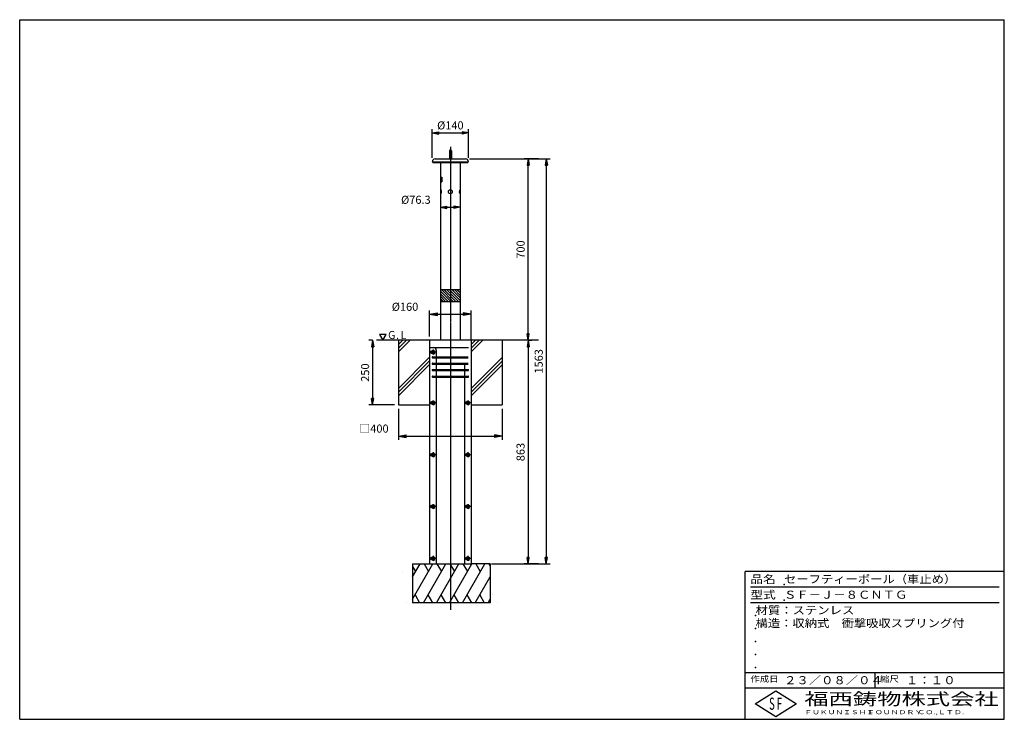
# Model space of a CAD drawing. Extents: x 50 to 3850, y 100 to 2800.
import ezdxf

# ---------------------------------------------------------------- set-up
doc = ezdxf.new("R2010")
doc.units = 0
doc.header["$LTSCALE"] = 0.2
doc.linetypes.add('CENTER', pattern=[50.8, 31.75, -6.35, 6.35, -6.35])
doc.layers.get('0').update_dxf_attribs({"linetype": 'CONTINUOUS'})
doc.layers.get('DEFPOINTS').update_dxf_attribs({"linetype": 'CONTINUOUS'})
doc.layers.add('LAY-20', color=7, linetype='CONTINUOUS')
doc.layers.add('LAY-255', color=7, linetype='CONTINUOUS')
doc.styles.add('EXCADDIM1', font='simplex', dxfattribs={"width": 0.84, "bigfont": 'bigfont'})
doc.styles.add('EXCADSTD', font='simplex', dxfattribs={"bigfont": 'bigfont'})
doc.styles.get("Standard").update_dxf_attribs({"font": 'simplex', "bigfont": 'bigfont'})
doc.dimstyles.new('ISO-25', dxfattribs={"dimtxt": 2.5, "dimasz": 2.5, "dimexe": 1.25, "dimexo": 0.625, "dimtad": 1, "dimtxsty": 'STANDARD', "dimcen": 2.5, "dimazin": 3, "dimtfac": 1, "dimtmove": 0, "dimatfit": 3})

# ---------------------------------------------------------------- blocks, each defined once
blk = doc.blocks.new('EX_BNORM')
at = {"color": 0, "linetype": 'CONTINUOUS'}
for p, q in [((0, 0), (-1, 0.17)), ((-1, 0.17), (-1, -0.17)), ((0, 0), (-1, 0.08)), ((0, 0), (-1, 0)), ((0, 0), (-1, -0.17)), ((0, 0), (-1, -0.08))]:
    blk.add_line(p, q, dxfattribs=at)
blk = doc.blocks.new('*D15')
at = {"layer": 'DEFPOINTS', "color": 0}
for p in [(1770.7, 2263), (1856.4, 700), (2082.2, 700)]:
    blk.add_point(p, dxfattribs=at)
at = {"layer": 'LAY-20', "color": 4, "linetype": 'CONTINUOUS'}
for p, q in [((1785.7, 2263), (2097.2, 2263)), ((2082.2, 2238), (2082.2, 725)), ((1871.4, 700), (2097.2, 700))]:
    blk.add_line(p, q, dxfattribs=at)
at = {"layer": 'LAY-20', "color": 4, "xscale": 25, "yscale": 25, "zscale": 25}
for p, rotation in [((2082.2, 2263), 90), ((2082.2, 700), 270)]:
    blk.add_blockref('EX_BNORM', p, dxfattribs=dict(at, rotation=rotation))
at = {"layer": 'LAY-20', "color": 7, "insert": (2057.2, 1481.5), "char_height": 31.18, "attachment_point": 5, "rotation": 90, "style": 'EXCADDIM1'}
blk.add_mtext('1563', dxfattribs=at)
blk = doc.blocks.new('*D16')
at = {"layer": 'DEFPOINTS', "color": 0}
for p in [(1997.150025, 1563), (2012.150025, 699.99982), (2067.150025, 699.99982)]:
    blk.add_point(p, dxfattribs=at)
at = {"layer": 'LAY-20', "color": 4, "linetype": 'CONTINUOUS'}
for p, q in [((2012.150025, 1563), (2027.150025, 1563)), ((2012.150025, 1538), (2012.150025, 724.99982)), ((2052.150025, 699.99982), (1997.150025, 699.99982))]:
    blk.add_line(p, q, dxfattribs=at)
at = {"layer": 'LAY-20', "color": 4, "xscale": 25, "yscale": 25, "zscale": 25}
for p, rotation in [((2012.150025, 1563), 90), ((2012.150025, 699.99982), 270)]:
    blk.add_blockref('EX_BNORM', p, dxfattribs=dict(at, rotation=rotation))
at = {"layer": 'LAY-20', "color": 7, "insert": (1987.150025, 1131.49991), "char_height": 31.181104, "attachment_point": 5, "rotation": 90, "style": 'EXCADDIM1'}
blk.add_mtext('863', dxfattribs=at)
blk = doc.blocks.new('*D17')
at = {"layer": 'DEFPOINTS', "color": 0}
for p in [(2012.2, 2263), (2067.2, 2263), (2067.2, 1563)]:
    blk.add_point(p, dxfattribs=at)
at = {"layer": 'LAY-20', "color": 4, "linetype": 'CONTINUOUS'}
for p, q in [((2052.2, 2263), (1997.2, 2263)), ((2012.2, 1588), (2012.2, 2238)), ((2052.2, 1563), (1997.2, 1563))]:
    blk.add_line(p, q, dxfattribs=at)
at = {"layer": 'LAY-20', "color": 4, "xscale": 25, "yscale": 25, "zscale": 25}
for p, rotation in [((2012.2, 2263), 90), ((2012.2, 1563), 270)]:
    blk.add_blockref('EX_BNORM', p, dxfattribs=dict(at, rotation=rotation))
at = {"layer": 'LAY-20', "color": 7, "insert": (1987.2, 1913), "char_height": 31.18, "attachment_point": 5, "rotation": 90, "style": 'EXCADDIM1'}
blk.add_mtext('700', dxfattribs=at)
blk = doc.blocks.new('*D18')
at = {"layer": 'DEFPOINTS', "color": 0}
for p in [(1427.150025, 1563), (1412.150025, 1313), (1512.150025, 1313)]:
    blk.add_point(p, dxfattribs=at)
at = {"layer": 'LAY-20', "color": 4, "linetype": 'CONTINUOUS'}
for p, q in [((1412.150025, 1563), (1397.150025, 1563)), ((1412.150025, 1538), (1412.150025, 1338)), ((1497.150025, 1313), (1397.150025, 1313))]:
    blk.add_line(p, q, dxfattribs=at)
at = {"layer": 'LAY-20', "color": 4, "xscale": 25, "yscale": 25, "zscale": 25}
for p, rotation in [((1412.150025, 1563), 90), ((1412.150025, 1313), 270)]:
    blk.add_blockref('EX_BNORM', p, dxfattribs=dict(at, rotation=rotation))
at = {"layer": 'LAY-20', "color": 7, "insert": (1387.150025, 1438), "char_height": 31.181104, "attachment_point": 5, "rotation": 90, "style": 'EXCADDIM1'}
blk.add_mtext('250', dxfattribs=at)
blk = doc.blocks.new('*D19')
at = {"layer": 'DEFPOINTS', "color": 0}
for p in [(1512.150025, 1313), (1912.150025, 1313), (1912.150025, 1193.000125)]:
    blk.add_point(p, dxfattribs=at)
at = {"layer": 'LAY-20', "color": 4, "linetype": 'CONTINUOUS'}
for p, q in [((1512.150025, 1298), (1512.150025, 1178.000125)), ((1912.150025, 1298), (1912.150025, 1178.000125)), ((1542.150025, 1193.000125), (1882.150025, 1193.000125))]:
    blk.add_line(p, q, dxfattribs=at)
at = {"layer": 'LAY-20', "color": 4, "xscale": 30, "yscale": 30, "zscale": 30, "rotation": 180}
blk.add_blockref('EX_BNORM', (1512.150025, 1193.000125), dxfattribs=at)
at = {"layer": 'LAY-20', "color": 4, "xscale": 30, "yscale": 30, "zscale": 30}
blk.add_blockref('EX_BNORM', (1912.150025, 1193.000125), dxfattribs=at)
at = {"layer": 'LAY-20', "color": 7, "insert": (1417.150025, 1218.000125), "char_height": 31.181104, "attachment_point": 5, "style": 'EXCADDIM1'}
blk.add_mtext('□400', dxfattribs=at)
blk = doc.blocks.new('*D20')
at = {"layer": 'DEFPOINTS', "color": 0}
for p in [(1674, 2248.250095), (1750.30005, 2247.000125), (1750.30005, 2075.900125)]:
    blk.add_point(p, dxfattribs=at)
at = {"layer": 'LAY-20', "color": 4, "linetype": 'CONTINUOUS'}
for p, q in [((1674, 2233.250095), (1674, 2060.900125)), ((1750.30005, 2232.000125), (1750.30005, 2060.900125)), ((1699, 2075.900125), (1725.30005, 2075.900125))]:
    blk.add_line(p, q, dxfattribs=at)
at = {"layer": 'LAY-20', "color": 4, "xscale": 25, "yscale": 25, "zscale": 25, "rotation": 180}
blk.add_blockref('EX_BNORM', (1674, 2075.900125), dxfattribs=at)
at = {"layer": 'LAY-20', "color": 4, "xscale": 25, "yscale": 25, "zscale": 25}
blk.add_blockref('EX_BNORM', (1750.30005, 2075.900125), dxfattribs=at)
at = {"layer": 'LAY-20', "color": 7, "insert": (1579, 2100.900125), "char_height": 31.181104, "attachment_point": 5, "style": 'EXCADDIM1'}
blk.add_mtext('%%c76.3', dxfattribs=at)
blk = doc.blocks.new('*D21')
at = {"layer": 'DEFPOINTS', "color": 0}
for p in [(1782.1, 2363), (1642.2, 2252), (1782.1, 2252)]:
    blk.add_point(p, dxfattribs=at)
at = {"layer": 'LAY-20', "color": 4, "linetype": 'CONTINUOUS'}
for p, q in [((1642.2, 2267), (1642.2, 2378)), ((1667.2, 2363), (1757.1, 2363)), ((1782.1, 2267), (1782.1, 2378))]:
    blk.add_line(p, q, dxfattribs=at)
at = {"layer": 'LAY-20', "color": 4, "xscale": 25, "yscale": 25, "zscale": 25, "rotation": 180}
blk.add_blockref('EX_BNORM', (1642.2, 2363), dxfattribs=at)
at = {"layer": 'LAY-20', "color": 4, "xscale": 25, "yscale": 25, "zscale": 25}
blk.add_blockref('EX_BNORM', (1782.1, 2363), dxfattribs=at)
at = {"layer": 'LAY-20', "color": 7, "insert": (1712.1, 2388), "char_height": 31.18, "attachment_point": 5, "style": 'EXCADDIM1'}
blk.add_mtext('%%c140', dxfattribs=at)
blk = doc.blocks.new('*D22')
at = {"layer": 'DEFPOINTS', "color": 0}
for p in [(1792.150025, 1663), (1632.150025, 1561.9917), (1792.150025, 1550.000125)]:
    blk.add_point(p, dxfattribs=at)
at = {"layer": 'LAY-20', "color": 4, "linetype": 'CONTINUOUS'}
for p, q in [((1632.150025, 1576.9917), (1632.150025, 1678)), ((1792.150025, 1565.000125), (1792.150025, 1678)), ((1662.150025, 1663), (1762.150025, 1663))]:
    blk.add_line(p, q, dxfattribs=at)
at = {"layer": 'LAY-20', "color": 4, "xscale": 30, "yscale": 30, "zscale": 30, "rotation": 180}
blk.add_blockref('EX_BNORM', (1632.150025, 1663), dxfattribs=at)
at = {"layer": 'LAY-20', "color": 4, "xscale": 30, "yscale": 30, "zscale": 30}
blk.add_blockref('EX_BNORM', (1792.150025, 1663), dxfattribs=at)
at = {"layer": 'LAY-20', "color": 7, "insert": (1537.150025, 1688), "char_height": 31.181104, "attachment_point": 5, "style": 'EXCADDIM1'}
blk.add_mtext('%%c160', dxfattribs=at)

msp = doc.modelspace()

# ---------------------------------------------------------------- linework, layer by layer
at = {"layer": 'LAY-20', "color": 7, "linetype": 'CONTINUOUS'}
for p, q in [((1708.4, 2294.25), (1708.4, 2263)), ((1715.9, 2294.25), (1715.9, 2263)), ((1642.15, 2252), (1782.15, 2252)), ((1644.4, 2252), (1644.4, 2248.25)), ((1644.4, 2248.25), (1779.9, 2248.25)), ((1653, 2263), (1770.71, 2263)), ((1674, 2248.25), (1674, 2192)), ((1750.3, 2248.25), (1750.3, 1563)), ((1779.9, 2252), (1779.9, 2248.25)), ((1674, 2192), (1679.26, 2192)), ((1674, 2184), (1676, 2184)), ((1674, 2184), (1674, 1563)), ((1676, 2184), (1676, 2174)), ((1676, 2174), (1679.26, 2174)), ((1679.26, 2192), (1679.26, 2174)), ((1674, 1759), (1750.3, 1759)), ((1674, 1752.45), (1713.45, 1713)), ((1677.45, 1759), (1723.45, 1713)), ((1687.45, 1759), (1733.45, 1713)), ((1697.45, 1759), (1743.45, 1713)), ((1707.45, 1759), (1750.3, 1716.15)), ((1717.45, 1759), (1750.3, 1726.15)), ((1727.45, 1759), (1750.3, 1736.15)), ((1737.45, 1759), (1750.3, 1746.15)), ((1747.45, 1759), (1750.3, 1756.15)), ((1674, 1742.45), (1703.45, 1713)), ((1674, 1732.45), (1693.45, 1713)), ((1674, 1722.45), (1683.45, 1713)), ((1674, 1713), (1750.3, 1713)), ((1633.16, 1563), (1427.15, 1563)), ((1512.15, 1546.85), (1528.3, 1563)), ((1512.15, 1532.71), (1542.44, 1563)), ((1512.15, 1518.56), (1556.59, 1563)), ((1512.15, 1563), (1512.15, 1313)), ((1632.15, 1561.99), (1632.15, 1535)), ((1632.16, 1562), (1633.16, 1563)), ((1791.16, 1563), (1633.16, 1563)), ((1997.15, 1563), (1791.16, 1563)), ((1792.15, 1563), (1792.15, 700)), ((1792.93, 1546.85), (1809.08, 1563)), ((1792.93, 1532.71), (1823.22, 1563)), ((1792.93, 1518.56), (1837.36, 1563)), ((1912.15, 1563), (1912.15, 1313)), ((1632.15, 1535), (1632.15, 700)), ((1632.15, 1535), (1647.65, 1535)), ((1638.65, 1520.75), (1645.15, 1524.5)), ((1638.65, 1513.25), (1638.65, 1520.75)), ((1645.15, 1524.5), (1651.65, 1520.75)), ((1647.65, 1535), (1782.25, 1535)), ((1651.65, 1513.25), (1651.65, 1520.75)), ((1657.65, 1525), (1657.65, 1499.5)), ((1512.15, 1377.14), (1632.15, 1497.14)), ((1512.15, 1363), (1632.15, 1483)), ((1645.15, 1509.5), (1638.65, 1513.25)), ((1643.66, 1499.5), (1780.66, 1499.5)), ((1643.66, 1495.5), (1780.66, 1495.5)), ((1645.15, 1509.5), (1651.65, 1513.25)), ((1657.65, 1495.5), (1657.65, 1474.5)), ((1792.93, 1377.14), (1912.93, 1497.14)), ((1792.93, 1363), (1912.93, 1483)), ((1512.15, 1348.86), (1632.15, 1468.86)), ((1643.66, 1474.5), (1780.66, 1474.5)), ((1643.66, 1470.5), (1780.66, 1470.5)), ((1643.66, 1449.5), (1780.66, 1449.5)), ((1643.66, 1445.5), (1780.66, 1445.5)), ((1657.65, 1470.5), (1657.65, 1449.5)), ((1657.65, 1445.5), (1657.65, 1424.5)), ((1766.65, 1470.5), (1766.65, 1449.5)), ((1766.65, 1445.5), (1766.65, 1424.5)), ((1792.93, 1348.86), (1912.93, 1468.86)), ((1643.66, 1424.5), (1780.66, 1424.5)), ((1643.66, 1420.5), (1780.66, 1420.5)), ((1657.65, 1420.5), (1657.65, 700)), ((1766.65, 1420.5), (1766.65, 700)), ((1512.15, 1313), (1632.15, 1313)), ((1638.65, 1324.75), (1645.15, 1328.5)), ((1638.65, 1317.25), (1638.65, 1324.75)), ((1645.15, 1313.5), (1638.65, 1317.25)), ((1645.15, 1328.5), (1651.65, 1324.75)), ((1645.15, 1313.5), (1651.65, 1317.25)), ((1651.65, 1317.25), (1651.65, 1324.75)), ((1772.65, 1324.75), (1779.15, 1328.5)), ((1772.65, 1317.25), (1772.65, 1324.75)), ((1779.15, 1313.5), (1772.65, 1317.25)), ((1779.15, 1328.5), (1785.65, 1324.75)), ((1779.15, 1313.5), (1785.65, 1317.25)), ((1785.65, 1317.25), (1785.65, 1324.75)), ((1792.15, 1313), (1912.15, 1313)), ((1638.65, 1124.75), (1645.15, 1128.5)), ((1638.65, 1117.25), (1638.65, 1124.75)), ((1645.15, 1113.5), (1638.65, 1117.25)), ((1645.15, 1128.5), (1651.65, 1124.75)), ((1645.15, 1113.5), (1651.65, 1117.25)), ((1651.65, 1117.25), (1651.65, 1124.75)), ((1772.65, 1124.75), (1779.15, 1128.5)), ((1772.65, 1117.25), (1772.65, 1124.75)), ((1779.15, 1113.5), (1772.65, 1117.25)), ((1779.15, 1128.5), (1785.65, 1124.75)), ((1779.15, 1113.5), (1785.65, 1117.25)), ((1785.65, 1117.25), (1785.65, 1124.75)), ((1638.65, 924.75), (1645.15, 928.5)), ((1638.65, 917.25), (1638.65, 924.75)), ((1645.15, 913.5), (1638.65, 917.25)), ((1645.15, 928.5), (1651.65, 924.75)), ((1645.15, 913.5), (1651.65, 917.25)), ((1651.65, 917.25), (1651.65, 924.75)), ((1772.65, 924.75), (1779.15, 928.5)), ((1772.65, 917.25), (1772.65, 924.75)), ((1779.15, 913.5), (1772.65, 917.25)), ((1779.15, 928.5), (1785.65, 924.75)), ((1779.15, 913.5), (1785.65, 917.25)), ((1785.65, 917.25), (1785.65, 924.75)), ((1638.65, 724.75), (1645.15, 728.5)), ((1638.65, 717.25), (1638.65, 724.75)), ((1645.15, 728.5), (1651.65, 724.75)), ((1651.65, 717.25), (1651.65, 724.75)), ((1772.65, 724.75), (1779.15, 728.5)), ((1772.65, 717.25), (1772.65, 724.75)), ((1779.15, 728.5), (1785.65, 724.75)), ((1785.65, 717.25), (1785.65, 724.75)), ((1566.15, 650), (1595.02, 700)), ((1566.15, 700), (1566.15, 550)), ((1566.15, 563.4), (1645.02, 700)), ((1566.15, 700), (1632.15, 700)), ((1566.15, 690), (1577.7, 670)), ((1608.42, 550), (1695.02, 700)), ((1610.38, 700), (1627.7, 670)), ((1632.15, 700), (1792.15, 700)), ((1636.15, 700), (1796.15, 700)), ((1645.15, 713.5), (1638.65, 717.25)), ((1645.15, 713.5), (1651.65, 717.25)), ((1658.42, 550), (1745.02, 700)), ((1660.38, 700), (1677.7, 670)), ((1708.42, 550), (1795.02, 700)), ((1710.38, 700), (1727.7, 670)), ((1758.42, 550), (1845.02, 700)), ((1760.38, 700), (1777.7, 670)), ((1779.15, 713.5), (1772.65, 717.25)), ((1779.15, 713.5), (1785.65, 717.25)), ((1866.15, 700), (1792.15, 700)), ((1810.38, 700), (1827.7, 670)), ((1860.38, 700), (1866.15, 690)), ((1866.15, 700), (1866.15, 550)), ((1527.7, 670), (1527.7, 670)), ((1808.42, 550), (1866.15, 650)), ((1575.74, 580), (1593.06, 550)), ((1625.74, 580), (1643.06, 550)), ((1675.74, 580), (1693.06, 550)), ((1725.74, 580), (1743.06, 550)), ((1775.74, 580), (1793.06, 550)), ((1825.74, 580), (1843.06, 550)), ((1875.74, 580), (1875.74, 580)), ((1543.06, 550), (1543.06, 550)), ((1866.15, 550), (1566.15, 550)), ((1858.42, 550), (1866.15, 563.4)), ((1893.06, 550), (1893.06, 550))]:
    msp.add_line(p, q, dxfattribs=at)
at = {"layer": 'LAY-20', "color": 2, "linetype": 'CENTER'}
for p, q in [((1712.15, 2308.92), (1712.15, 522.92)), ((1645.15, 1526.84), (1645.15, 1506.68)), ((1655.38, 1517), (1635.04, 1517)), ((1645.15, 1330.84), (1645.15, 1310.68)), ((1779.15, 1330.84), (1779.15, 1310.68)), ((1655.38, 1321), (1635.04, 1321)), ((1789.38, 1321), (1769.04, 1321)), ((1655.38, 1121), (1635.04, 1121)), ((1645.15, 1130.84), (1645.15, 1110.68)), ((1789.38, 1121), (1769.04, 1121)), ((1779.15, 1130.84), (1779.15, 1110.68)), ((1655.38, 921), (1635.04, 921)), ((1645.15, 930.84), (1645.15, 910.68)), ((1789.38, 921), (1769.04, 921)), ((1779.15, 930.84), (1779.15, 910.68)), ((1645.15, 730.84), (1645.15, 710.68)), ((1779.15, 730.84), (1779.15, 710.68)), ((1655.38, 721), (1635.04, 721)), ((1789.38, 721), (1769.04, 721))]:
    msp.add_line(p, q, dxfattribs=at)
at = {"layer": 'LAY-20', "color": 7, "linetype": 'CONTINUOUS', "flags": 128}
msp.add_lwpolyline([(1464.14, 1585.5), (1438.16, 1585.5), (1451.15, 1563), (1464.14, 1585.5)], dxfattribs=at)
at = {"layer": 'LAY-20', "color": 7, "linetype": 'CONTINUOUS'}
for centre, radius in [((1712.15, 2136), 7.5), ((1645.15, 1517), 4), ((1645.15, 1321), 4), ((1779.15, 1321), 4), ((1645.15, 1121), 4), ((1779.15, 1121), 4), ((1645.15, 921), 4), ((1779.15, 921), 4), ((1645.15, 721), 4), ((1779.15, 721), 4)]:
    msp.add_circle(centre, radius, dxfattribs=at)
for centre, radius, start, end in [((1712.15, 2294.25), 3.75, 0, 180), ((1653, 2252.15), 10.85, 89.99999, 180.79728), ((1770.71, 2251.56), 11.44, 2.21917, 90.00001), ((1670, 2136), 8.5, 298.07279, 61.92708), ((1754.3, 2136), 8.5, 118.07292, 241.9272), ((1647.65, 1525), 10, 0, 90.00001), ((1643.66, 1497.5), 2, 90.00001, 270), ((1643.66, 1472.5), 2, 90.00001, 270), ((1643.66, 1447.5), 2, 90.00001, 270), ((1780.66, 1447.5), 2, 270, 90.00001), ((1643.66, 1422.5), 2, 90.00001, 270), ((1780.66, 1422.5), 2, 270, 90.00001)]:
    msp.add_arc(centre, radius, start, end, dxfattribs=at)
at = {"layer": 'LAY-255', "color": 7, "linetype": 'CONTINUOUS'}
for p, q in [((50, 2800), (3850, 2800)), ((50, 100), (50, 2800)), ((3850, 100), (3850, 2800)), ((2850, 100), (2850, 670)), ((3850, 670), (2850, 670)), ((3850, 220), (2850, 220)), ((2888, 160), (2968, 210)), ((2968, 210), (3048, 160)), ((2968, 110), (2888, 160)), ((3048, 160), (2968, 110)), ((50, 100), (3850, 100))]:
    msp.add_line(p, q, dxfattribs=at)
at = {"layer": 'LAY-255', "color": 4, "linetype": 'CONTINUOUS'}
for p, q in [((3830, 610), (2870, 610)), ((3830, 550), (2870, 550)), ((2850, 280), (3850, 280)), ((3350, 280), (3350, 220))]:
    msp.add_line(p, q, dxfattribs=at)
at = {"layer": 'LAY-255', "color": 7, "linetype": 'CONTINUOUS'}
for p in [(3000, 620), (3000, 560), (2890, 500), (2890, 450), (2890, 400), (2890, 350), (2890, 300)]:
    msp.add_point(p, dxfattribs=at)

# ---------------------------------------------------------------- texts
at = {"layer": 'LAY-20', "color": 7, "linetype": 'CONTINUOUS', "style": 'EXCADSTD', "width": 0.834683}
msp.add_text('Ｇ.Ｌ', height=31.181, dxfattribs=at).set_placement((1468.07, 1567.53))
at = {"layer": 'LAY-255', "color": 7, "linetype": 'CONTINUOUS', "style": 'EXCADSTD'}
for s, height, width, p in [('品名', 31.181, 1.15, (2870, 625.35)), ('セーフティーポール（車止め）', 31.1811, 1.116129, (3000, 625.35)), ('型式', 31.181, 1.15, (2870, 565.35)), ('ＳＦ－Ｊ－８ＣＮＴＧ', 31.181, 1.118182, (3000, 565.35)), ('材質：ステンレス', 31.181, 1.12, (2890, 505.35)), ('構造：収納式\u3000衝撃吸収スプリング付', 31.1811, 1.115232, (2890, 455.35)), ('作成日', 23.386, 1.136, (2870, 244.02)), ('２３／０８／０４', 31.181, 1.12, (3000, 235.35)), ('縮尺', 23.386, 1.15, (3370, 244.02)), ('１：１０', 31.181, 1.129412, (3470, 235.35)), ('福西鋳物株式会社', 46.772, 1.47, (3078, 155.03)), ('S', 46.77, 0.56692, (2942.25, 136.78)), ('F', 46.77, 0.56692, (2972.25, 137.09)), ('ＦＵＫＵＮＩＳＨＩ', 15.591, 1.411167, (3078, 119.68)), ('ＦＯＵＮＤＲＹ', 15.591, 1.433677, (3320, 119.68)), ('ＣＯ.,ＬＴＤ.', 15.591, 1.458864, (3514, 119.68))]:
    msp.add_text(s, height=height, dxfattribs=dict(at, width=width)).set_placement(p)

# ---------------------------------------------------------------- dimensions: what is measured, and where the dimension line sits
at = {"layer": 'LAY-20', "color": 4, "linetype": 'CONTINUOUS'}
for base, p1, p2, text, override, picture, middle in [((1782.14, 2363), (1642.15, 2252), (1782.14, 2252), '%%c<>', {"dimtxt": 31.181104, "dimasz": 25, "dimexe": 15, "dimexo": 15, "dimgap": 0, "dimtad": 1, "dimjust": 0, "dimtih": 0, "dimtoh": 0, "dimdec": 1, "dimzin": 8, "dimlunit": 2, "dimtxsty": 'EXCADDIM1', "dimblk1": 'EX_BNORM', "dimblk2": 'EX_BNORM', "dimsah": 1, "dimse1": 0, "dimse2": 0, "dimclrd": 4, "dimclre": 4, "dimclrt": 7, "dimtmove": 2}, '*D21', (1712.15, 2388)), ((1750.3, 2075.9), (1674, 2248.25), (1750.3, 2247), '%%c76.3', {"dimtxt": 31.181104, "dimasz": 25, "dimexe": 15, "dimexo": 15, "dimgap": 0, "dimtad": 1, "dimjust": 1, "dimtih": 0, "dimtoh": 0, "dimdec": 1, "dimzin": 8, "dimlunit": 2, "dimtxsty": 'EXCADDIM1', "dimblk1": 'EX_BNORM', "dimblk2": 'EX_BNORM', "dimsah": 1, "dimse1": 0, "dimse2": 0, "dimclrd": 4, "dimclre": 4, "dimclrt": 7, "dimtmove": 2}, '*D20', (1579, 2100.9)), ((1792.15, 1663), (1632.15, 1561.99), (1792.15, 1550), '%%c160', {"dimtxt": 31.181104, "dimasz": 30, "dimexe": 15, "dimexo": 15, "dimgap": 0, "dimtad": 1, "dimjust": 1, "dimtih": 0, "dimtoh": 0, "dimdec": 1, "dimzin": 8, "dimlunit": 2, "dimtxsty": 'EXCADDIM1', "dimblk1": 'EX_BNORM', "dimblk2": 'EX_BNORM', "dimsah": 1, "dimse1": 0, "dimse2": 0, "dimclrd": 4, "dimclre": 4, "dimclrt": 7, "dimtmove": 2}, '*D22', (1537.15, 1688)), ((1912.15, 1193), (1512.15, 1313), (1912.15, 1313), '□400', {"dimtxt": 31.181104, "dimasz": 30, "dimexe": 15, "dimexo": 15, "dimgap": 0, "dimtad": 1, "dimjust": 1, "dimtih": 0, "dimtoh": 0, "dimdec": 1, "dimzin": 8, "dimlunit": 2, "dimtxsty": 'EXCADDIM1', "dimblk1": 'EX_BNORM', "dimblk2": 'EX_BNORM', "dimsah": 1, "dimse1": 0, "dimse2": 0, "dimclrd": 4, "dimclre": 4, "dimclrt": 7, "dimtmove": 2}, '*D19', (1417.15, 1218))]:
    dim = msp.add_linear_dim(base=base, p1=p1, p2=p2, text=text, dimstyle='ISO-25', override=override, dxfattribs=at)
    dim.commit()
    dim.dimension.update_dxf_attribs({"geometry": picture, "text_midpoint": middle, "dimtype": 160})
for base, p1, p2, picture, middle in [((2082.15, 700), (1770.71, 2263), (1856.38, 700), '*D15', (2057.15, 1481.5)), ((2012.15, 2263), (2067.15, 1563), (2067.15, 2263), '*D17', (1987.15, 1913)), ((1412.15, 1313), (1427.15, 1563), (1512.15, 1313), '*D18', (1387.15, 1438)), ((2012.15, 700), (1997.15, 1563), (2067.15, 700), '*D16', (1987.15, 1131.5))]:
    dim = msp.add_linear_dim(base=base, p1=p1, p2=p2, angle=90, dimstyle='ISO-25', override={"dimtxt": 31.181104, "dimasz": 25, "dimexe": 15, "dimexo": 15, "dimgap": 0, "dimtad": 1, "dimjust": 0, "dimtih": 0, "dimtoh": 0, "dimdec": 1, "dimzin": 8, "dimlunit": 2, "dimtxsty": 'EXCADDIM1', "dimblk1": 'EX_BNORM', "dimblk2": 'EX_BNORM', "dimsah": 1, "dimse1": 0, "dimse2": 0, "dimclrd": 4, "dimclre": 4, "dimclrt": 7, "dimtmove": 2}, dxfattribs=at)
    dim.commit()
    dim.dimension.update_dxf_attribs({"geometry": picture, "text_midpoint": middle, "dimtype": 160})

doc.saveas('drawing.dxf')
